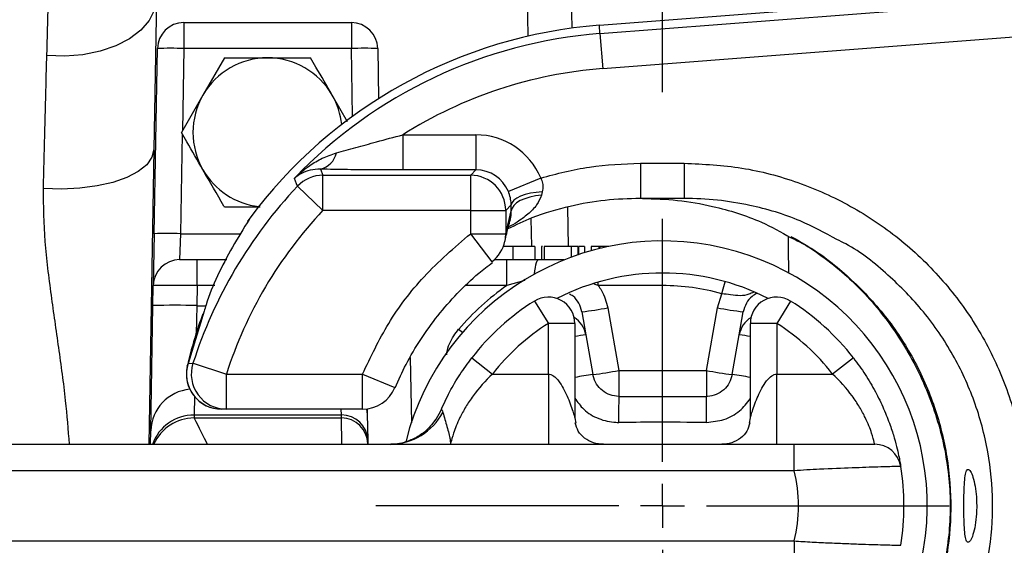
# Model space of a CAD drawing. Extents: x 330 to 4510, y 110 to 6446.
# Drawn here: x 2598 to 2711, y 1789 to 1849 of the extents above; entities that cross this region are included whole.
import ezdxf

# ---------------------------------------------------------------- set-up
doc = ezdxf.new("R2010")
doc.units = 0
doc.header["$LTSCALE"] = 22
doc.layers.get('0').update_dxf_attribs({"linetype": 'CONTINUOUS'})
doc.layers.add('AM_BOR', color=7, linetype='CONTINUOUS')
doc.styles.add('SLDTEXTSTYLE0', font='TXT', dxfattribs={"width": 0.605})
doc.dimstyles.new('SLDDIMSTYLE1', dxfattribs={"dimtxt": 44, "dimasz": 44, "dimexe": 0, "dimexo": 0.0625, "dimgap": 11, "dimtad": 1, "dimdec": 0, "dimrnd": 1e-09, "dimzin": 12, "dimtxsty": 'SLDTEXTSTYLE0', "dimsah": 1, "dimcen": 0.09, "dimazin": 3, "dimtfac": 1, "dimtdec": 0, "dimtmove": 0, "dimatfit": 3, "dimtolj": 1, "dimtzin": 12})

# ---------------------------------------------------------------- blocks, each defined once
blk = doc.blocks.new('_D_14')
at = {"layer": 'AM_BOR', "color": 7}
for p, q in [((2671.61, 1840.59), (2671.61, 2115.42)), ((2768.61, 1894.52), (2768.61, 2115.42)), ((2671.61, 2093.42), (2605.61, 2093.42)), ((2768.61, 2093.42), (2671.61, 2093.42)), ((2768.61, 2093.42), (2834.61, 2093.42))]:
    blk.add_line(p, q, dxfattribs=at)
for points in [[(2671.61, 2093.42), (2627.61, 2098.92), (2627.61, 2087.92)], [(2768.61, 2093.42), (2812.61, 2087.92), (2812.61, 2098.92)]]:
    blk.add_solid(points, dxfattribs=at)
at = {"layer": 'AM_BOR', "color": 7, "insert": (2686.5, 2150.14), "char_height": 44, "attachment_point": 1, "style": 'SLDTEXTSTYLE0'}
blk.add_mtext('97', dxfattribs=at)
blk = doc.blocks.new('SW_CENTERMARKSYMBOL_1')
at = {"layer": 'AM_BOR', "color": 0}
for p, q in [((0, 5), (0, 32.65)), ((0, 0), (0, 2.5)), ((-5, 0), (-32.65, 0)), ((0, 0), (-2.5, 0)), ((0, 0), (0, -2.5)), ((0, 0), (2.5, 0)), ((5, 0), (32.65, 0)), ((0, -5), (0, -32.65))]:
    blk.add_line(p, q, dxfattribs=at)

msp = doc.modelspace()

# ---------------------------------------------------------------- linework, layer by layer
at = {"color": 7, "linetype": 'CONTINUOUS'}
for p, q in [((2656.28, 1846.97), (2656.17, 1853.6)), ((2731.16, 1853.34), (2664.41, 1848.21)), ((2613.95, 1851.22), (2613.66, 1834.08)), ((2617.06, 1848.52), (2636.16, 1848.52)), ((2664.41, 1848.21), (2664.41, 1848.21)), ((2613.69, 1824.49), (2614.06, 1845.57)), ((2639.16, 1845.57), (2639.26, 1839.86)), ((2621.71, 1844.52), (2619.25, 1840.27)), ((2621.71, 1844.52), (2626.61, 1844.52)), ((2626.61, 1844.52), (2631.52, 1844.52)), ((2619.25, 1840.27), (2616.8, 1836.02)), ((2635.72, 1837.24), (2633.97, 1840.27)), ((2613.66, 1834.08), (2613.07, 1800.52)), ((2674.08, 1828.52), (2669.08, 1828.52)), ((2625.75, 1827.52), (2621.71, 1827.52)), ((2656.7, 1823.04), (2656.65, 1826.24)), ((2624.35, 1825.9), (2624.51, 1826.13)), ((2613.69, 1824.49), (2613.59, 1818.59)), ((2654.55, 1823.04), (2654.55, 1821.54)), ((2657.05, 1823.04), (2657.05, 1821.54)), ((2657.82, 1823.04), (2657.82, 1821.54)), ((2657.93, 1823.04), (2657.82, 1823.04)), ((2658.11, 1823.04), (2658.11, 1821.54)), ((2661.18, 1823.04), (2658.11, 1823.04)), ((2661.18, 1823.04), (2661.18, 1821.8)), ((2661.94, 1823.04), (2661.18, 1823.04)), ((2661.94, 1823.04), (2661.94, 1822.07)), ((2662.04, 1823.04), (2662.04, 1822.11)), ((2662.71, 1823.04), (2662.04, 1823.04)), ((2662.71, 1823.04), (2662.71, 1822.32)), ((2663.48, 1823.04), (2663.48, 1822.55)), ((2664.34, 1823.04), (2663.48, 1823.04)), ((2664.48, 1823.04), (2664.34, 1823.04)), ((2664.34, 1823.04), (2664.34, 1822.78)), ((2664.48, 1823.04), (2664.48, 1822.81)), ((2665.5, 1823.04), (2664.48, 1823.04)), ((2616.59, 1821.54), (2618.59, 1821.54)), ((2618.59, 1821.54), (2621.97, 1821.54)), ((2652.45, 1821.54), (2653.86, 1821.54)), ((2653.86, 1821.54), (2657.48, 1821.54)), ((2657.48, 1821.54), (2660.39, 1821.54)), ((2613.55, 1816.3), (2613.59, 1818.59)), ((2613.3, 1802.08), (2613.55, 1816.3)), ((2662.42, 1815.59), (2662.88, 1812.97)), ((2680.35, 1812.97), (2680.81, 1815.59)), ((2661.61, 1814.28), (2661.61, 1803.52)), ((2681.61, 1803.52), (2681.61, 1814.28)), ((2662.88, 1812.97), (2663.68, 1808.45)), ((2679.55, 1808.45), (2680.35, 1812.97)), ((2666.63, 1805.97), (2676.6, 1805.97)), ((2621.92, 1804.52), (2621.36, 1804.52)), ((2637.43, 1804.52), (2621.92, 1804.52)), ((2637.96, 1804.45), (2637.97, 1803.97)), ((2637.97, 1803.97), (2638.02, 1801.01)), ((2618.24, 1803.52), (2635.03, 1803.52)), ((2661.61, 1803.52), (2661.73, 1802.92)), ((2681.5, 1802.92), (2681.61, 1803.52)), ((2613.28, 1800.52), (2613.3, 1802.08)), ((2523.61, 1800.52), (2686.59, 1800.52)), ((2638.02, 1801.01), (2638.03, 1800.57)), ((2638.03, 1800.57), (2638.03, 1800.52))]:
    msp.add_line(p, q, dxfattribs=at)
at = {"color": 8, "linetype": 'CONTINUOUS'}
for p, q in [((2661.17, 1853.6), (2661.27, 1847.88)), ((2731.16, 1853.34), (2664.41, 1848.21)), ((2664.48, 1847.27), (2730.22, 1852.32)), ((2617.06, 1848.52), (2617.06, 1845.57)), ((2636.16, 1848.52), (2636.16, 1845.57)), ((2664.48, 1847.27), (2664.41, 1848.21)), ((2730.53, 1848.33), (2664.79, 1843.28)), ((2664.48, 1847.27), (2664.79, 1843.28)), ((2617.06, 1845.57), (2616.9, 1836.19)), ((2636.16, 1845.57), (2617.06, 1845.57)), ((2636.3, 1837.85), (2636.16, 1845.57)), ((2616.89, 1835.85), (2616.69, 1824.49)), ((2642.01, 1835.75), (2642.01, 1831.75)), ((2642.01, 1835.75), (2650.35, 1835.75)), ((2650.35, 1835.75), (2650.35, 1831.75)), ((2632.63, 1831.84), (2632.92, 1831.15)), ((2669.08, 1832.52), (2669.08, 1828.52)), ((2669.08, 1832.52), (2674.08, 1832.52)), ((2674.08, 1832.52), (2674.08, 1828.52)), ((2632.92, 1827.15), (2632.92, 1831.15)), ((2632.92, 1831.15), (2649.75, 1831.15)), ((2650.35, 1831.75), (2642.01, 1831.75)), ((2649.75, 1831.15), (2650.35, 1831.75)), ((2649.75, 1827.15), (2649.75, 1831.15)), ((2657.73, 1830.83), (2654.04, 1829.3)), ((2630.02, 1829.9), (2632.92, 1827.15)), ((2657.91, 1829.26), (2657.81, 1828.88)), ((2654.37, 1827.78), (2653.75, 1827.15)), ((2654.38, 1827.08), (2654.37, 1827.78)), ((2660.79, 1827.51), (2660.87, 1823.04)), ((2649.75, 1827.15), (2632.92, 1827.15)), ((2649.75, 1827.15), (2653.75, 1827.15)), ((2649.75, 1824.49), (2649.75, 1827.15)), ((2653.75, 1827.15), (2653.75, 1824.49)), ((2653.75, 1824.49), (2654.38, 1827.08)), ((2616.69, 1824.49), (2616.59, 1821.54)), ((2616.69, 1824.49), (2623.53, 1824.49)), ((2652.18, 1821.31), (2649.75, 1824.49)), ((2649.75, 1824.49), (2653.75, 1824.49)), ((2618.59, 1818.59), (2618.59, 1821.54)), ((2653.86, 1818.59), (2653.86, 1821.54)), ((2671.61, 1818.59), (2671.61, 1820.02)), ((2618.59, 1818.59), (2618.55, 1816.3)), ((2620.61, 1818.59), (2618.59, 1818.59)), ((2653.86, 1818.59), (2649.18, 1818.59)), ((2655.92, 1819.15), (2653.86, 1818.59)), ((2664.29, 1818.59), (2663.82, 1818.76)), ((2664.29, 1818.59), (2664.29, 1818.98)), ((2671.61, 1818.59), (2664.29, 1818.59)), ((2677.85, 1816.06), (2678.37, 1817.66)), ((2618.55, 1816.3), (2618.47, 1813.08)), ((2618.55, 1816.3), (2619.57, 1816.3)), ((2657.02, 1816.83), (2658.61, 1814.28)), ((2686.2, 1816.83), (2684.61, 1814.28)), ((2619.37, 1815.66), (2617.55, 1809.73)), ((2665.37, 1816.06), (2666.63, 1808.92)), ((2676.6, 1808.92), (2677.85, 1816.06)), ((2658.61, 1808.52), (2658.61, 1814.28)), ((2661.61, 1814.28), (2658.61, 1814.28)), ((2684.61, 1814.28), (2681.61, 1814.28)), ((2684.61, 1814.28), (2684.61, 1808.52)), ((2617.46, 1809.41), (2617.55, 1809.73)), ((2617.55, 1809.73), (2618.12, 1809.74)), ((2618.12, 1809.74), (2621.92, 1808.52)), ((2642.86, 1810.41), (2642.99, 1802.98)), ((2649.87, 1810.35), (2652.24, 1808.52)), ((2693.36, 1810.35), (2690.98, 1808.52)), ((2621.92, 1808.52), (2637.43, 1808.52)), ((2621.92, 1804.52), (2621.92, 1808.52)), ((2637.43, 1808.52), (2641.12, 1806.98)), ((2637.43, 1804.52), (2637.43, 1808.52)), ((2652.24, 1808.52), (2658.61, 1808.52)), ((2666.63, 1808.92), (2666.63, 1805.97)), ((2666.63, 1808.92), (2676.6, 1808.92)), ((2676.6, 1808.92), (2676.6, 1805.97)), ((2684.61, 1808.52), (2690.98, 1808.52)), ((2618.29, 1805.96), (2618.25, 1803.86)), ((2618.25, 1803.86), (2618.24, 1803.52)), ((2618.25, 1803.86), (2635.02, 1803.86)), ((2635.02, 1803.86), (2635.01, 1804.52)), ((2635.03, 1803.52), (2635.02, 1803.86)), ((2637.96, 1804.55), (2637.96, 1804.45)), ((2635.07, 1800.52), (2635.03, 1803.52)), ((2686.59, 1797.52), (2686.59, 1800.52)), ((2686.59, 1797.52), (2523.61, 1797.52)), ((2523.61, 1789.52), (2686.59, 1789.52)), ((2686.59, 1789.52), (2686.59, 1786.52))]:
    msp.add_line(p, q, dxfattribs=at)
at = {"color": 8, "linetype": 'CONTINUOUS', "flags": 128}
for points in [[(2613.95, 1851.22), (2613.74, 1849.97), (2613.14, 1848.76), (2612.18, 1847.66), (2610.89, 1846.68), (2609.33, 1845.87), (2607.54, 1845.26), (2605.58, 1844.86), (2603.53, 1844.7), (2601.46, 1844.78)], [(2613.66, 1834.08), (2613.44, 1833.2), (2612.84, 1832.35), (2611.88, 1831.58), (2610.58, 1830.9), (2609, 1830.34), (2607.19, 1829.93), (2605.21, 1829.67), (2603.15, 1829.57), (2601.07, 1829.65)], [(2630.02, 1829.9), (2629.9, 1830.18), (2629.66, 1830.79)], [(2657.91, 1829.26), (2657.21, 1829.2), (2656.55, 1829.09), (2655.95, 1828.94), (2655.43, 1828.76), (2654.99, 1828.54), (2654.67, 1828.3), (2654.46, 1828.04), (2654.37, 1827.78)], [(2657.81, 1828.88), (2657.13, 1828.8), (2656.49, 1828.67), (2655.91, 1828.48), (2655.4, 1828.26), (2654.98, 1828), (2654.67, 1827.71), (2654.47, 1827.4), (2654.38, 1827.08)], [(2653.66, 1823.64), (2653.72, 1824.03), (2653.75, 1824.49)], [(2657.03, 1819.91), (2657.07, 1820.28), (2657.12, 1820.65), (2657.18, 1820.96), (2657.25, 1821.21), (2657.32, 1821.39), (2657.4, 1821.5), (2657.48, 1821.54)], [(2678.37, 1817.66), (2678.53, 1818.22), (2678.68, 1818.75), (2678.76, 1819.03)], [(2648.38, 1813.63), (2648.8, 1813.27), (2648.82, 1813.25)], [(2637.9, 1804.54), (2637.9, 1804.53), (2637.97, 1803.97)]]:
    msp.add_lwpolyline(points, dxfattribs=at)
at = {"color": 7, "linetype": 'CONTINUOUS', "flags": 128}
msp.add_lwpolyline([(2645.32, 1802.72), (2645.83, 1803.4), (2646.34, 1804.35)], dxfattribs=at)
at = {"color": 7, "linetype": 'CONTINUOUS'}
for centre, radius, start, end in [((2617.06, 1845.52), 3, 90, 179), ((2668.61, 1793.52), 54.86, 94.3914, 143.5142), ((2636.16, 1845.52), 3, 1, 90), ((2626.61, 1836.02), 8.5, 90, 150), ((2626.61, 1836.02), 8.5, 30, 90), ((2626.61, 1836.02), 8.5, 150, 210), ((2626.61, 1836.02), 8.5, 6.1049, 30), ((2626.61, 1836.02), 8.5, 210, 263.217), ((2627.72, 1823.76), 4, 143.5142, 147.596), ((2671.61, 1793.52), 30.15, 347.6662, 165.7739), ((2649.75, 1824.49), 4, 307.3781, 347.7903), ((2616.59, 1818.54), 3, 90, 179), ((2671.61, 1793.52), 26.5, 62.9829, 117.0171), ((2658.61, 1814.28), 3, 0, 122.0468), ((2684.61, 1814.28), 3, 57.9532, 180), ((2671.61, 1793.52), 27.5, 122.0468, 142.248), ((2671.61, 1793.52), 27.5, 37.752, 57.9532), ((2621.36, 1808.52), 4, 167.1009, 270), ((2637.43, 1808.52), 4, 270, 337.3483), ((2618.24, 1798.52), 5, 90.0021, 156.4274), ((2618.24, 1798.52), 5, 90, 156.4218), ((2635.03, 1800.52), 3, 1, 90), ((2695.78, 1797.52), 3, 9.3965, 90), ((2671.61, 1793.52), 27.5, 350.6035, 9.3965)]:
    msp.add_arc(centre, radius, start, end, dxfattribs=at)
at = {"color": 8, "linetype": 'CONTINUOUS'}
for centre, radius, start, end in [((2668.61, 1793.52), 54.86, 94.3914, 143.5142), ((2668.61, 1793.52), 53.91, 94.3914, 136.2605), ((2615.56, 1802.59), 43.01, 88.0016, 91.9984), ((2637.66, 1802.59), 43.01, 88.0016, 91.9984), ((2668.61, 1793.52), 49.92, 94.3914, 122.2042), ((2632.08, 1834.21), 2.43, 283.1534, 347.7282), ((2632.93, 1827.15), 4, 90.0312, 136.6634), ((2649.74, 1827.15), 4, 0.0817, 89.9183), ((2668.61, 1793.52), 53.04, 136.6946, 162.1901), ((2668.61, 1793.52), 49.04, 136.6946, 162.1901), ((2615.19, 1781.51), 43.01, 88.0016, 91.9984), ((2671.61, 1793.57), 25.02, 74.3237, 90), ((2616.05, 1744.67), 71.68, 88.0016, 91.9984), ((2659.94, 1812.45), 2.98, 10.0316, 57.788), ((2657.08, 1858.77), 43.5, 277.0421, 280.9826), ((2686.14, 1858.77), 43.5, 259.0174, 262.9579), ((2683.28, 1812.45), 2.98, 122.212, 169.9684), ((2671.61, 1793.52), 24.5, 122.0468, 142.248), ((2671.61, 1793.52), 24.5, 37.752, 57.9532), ((2664.5, 1797.28), 15.77, 95.8901, 100.5416), ((2678.73, 1797.28), 15.77, 79.4584, 84.1099), ((2621.37, 1808.52), 4, 162.3886, 269.973), ((2621.92, 1808.52), 4, 162.1918, 269.9728), ((2668.43, 1770.85), 37.9, 97.2029, 100.3589), ((2658.34, 1851.63), 43.5, 277.0421, 280.9826), ((2684.88, 1851.63), 43.5, 259.0174, 262.9579), ((2674.8, 1770.85), 37.9, 79.6411, 82.7971), ((2618.2, 1801.91), 4.9, 95.1767, 178.0848), ((2756.9, 1803.75), 90.3, 178.5894, 180.4638), ((2586.33, 1803.75), 90.3, 359.5362, 1.4106), ((2618.2, 1798.87), 4.98, 89.3835, 160.761), ((2635.08, 1800.91), 2.95, 1.9883, 91.0326), ((2640.47, 1807.47), 6.96, 271.2826, 331.5742), ((2671.61, 1793.52), 15.5, 345.0448, 14.9552)]:
    msp.add_arc(centre, radius, start, end, dxfattribs=at)
for centre, major_axis, ratio, start_param, end_param in [((2650.34, 1827.75), (-5.66, -5.66), 0.998783, 2.751578, 3.926382), ((2650.34, 1827.75), (2.84, 2.84), 0.996359, 5.89317, 7.067974), ((2618.59, 1818.54), (5, -0.05), 0.010469, 1.571028, 3.14152), ((2671.61, 1793.51), (0, 30.73), 0.999999, 0.616007, 0.857023), ((2623.15, 1793.52), (-4.91, 10), 0.006908, 5.484393, 6.279791)]:
    msp.add_ellipse(centre, major_axis=major_axis, ratio=ratio, start_param=start_param, end_param=end_param, dxfattribs=at)
for points, knots in [([(2601.46, 1844.78), (2601.52, 1846.75), (2601.63, 1850.72), (2601.78, 1856.11), (2601.93, 1861.04), (2602.05, 1865.12), (2602.15, 1868.4), (2602.23, 1870.99), (2602.29, 1873.06), (2602.34, 1874.56), (2602.37, 1875.43), (2602.39, 1875.79), (2602.38, 1875.71), (2602.38, 1875.7)], [0, 0, 0, 0, 0.105718, 0.212398, 0.322201, 0.433115, 0.524586, 0.616708, 0.710898, 0.805807, 0.895748, 0.986315, 1, 1, 1, 1]), ([(2601.07, 1829.65), (2601.12, 1831.66), (2601.22, 1835.69), (2601.35, 1840.7), (2601.43, 1843.65), (2601.46, 1844.78)], [0, 0, 0, 0, 0.379717, 0.761995, 1, 1, 1, 1]), ([(2634.45, 1833.69), (2635.19, 1833.89), (2636.67, 1834.3), (2639.22, 1835.01), (2641.01, 1835.49), (2642.01, 1835.75)], [0, 0, 0, 0, 0.300678, 0.609736, 1, 1, 1, 1]), ([(2629.66, 1830.79), (2629.67, 1830.79), (2630.2, 1831.33), (2631.21, 1832.17), (2632.83, 1833.14), (2633.91, 1833.5), (2634.45, 1833.69)], [0, 0, 0, 0, 0.002882, 0.404834, 0.699148, 1, 1, 1, 1]), ([(2632.63, 1831.84), (2632.23, 1831.82), (2631.43, 1831.79), (2630.46, 1831.39), (2629.91, 1831.01), (2629.66, 1830.79), (2629.66, 1830.79)], [0, 0, 0, 0, 0.328013, 0.66514, 0.997098, 1, 1, 1, 1]), ([(2642.01, 1831.75), (2640.96, 1831.76), (2638.84, 1831.76), (2635.6, 1831.78), (2633.64, 1831.82), (2632.63, 1831.84)], [0, 0, 0, 0, 0.32219, 0.651277, 1, 1, 1, 1]), ([(2657.73, 1830.83), (2659.57, 1831.32), (2663.29, 1832.3), (2667.14, 1832.44), (2669.08, 1832.52)], [0, 0, 0, 0, 0.494568, 1, 1, 1, 1]), ([(2674.08, 1832.52), (2676.28, 1832.41), (2680.67, 1832.19), (2687.09, 1830.48), (2693.12, 1827.77), (2698.63, 1824.09), (2703.42, 1819.53), (2707.39, 1814.24), (2710.39, 1808.36), (2712.39, 1802.06), (2713.27, 1795.52), (2713.06, 1788.93), (2711.73, 1782.47), (2709.35, 1776.32), (2705.96, 1770.67), (2701.68, 1765.65), (2696.6, 1761.44), (2690.9, 1758.1), (2684.7, 1755.81), (2679.02, 1754.67), (2675.45, 1754.56), (2674.08, 1754.52)], [0, 0, 0, 0, 0.0538, 0.1076, 0.161402, 0.215203, 0.268965, 0.322726, 0.376405, 0.430085, 0.48369, 0.537295, 0.590864, 0.644433, 0.698019, 0.751605, 0.805253, 0.858902, 0.912634, 0.966366, 1, 1, 1, 1]), ([(2657.73, 1830.83), (2657.82, 1830.64), (2657.99, 1830.24), (2658, 1829.69), (2657.93, 1829.38), (2657.91, 1829.26)], [0, 0, 0, 0, 0.388163, 0.775889, 1, 1, 1, 1]), ([(2604.04, 1800.52), (2603.91, 1802.18), (2603.62, 1805.88), (2602.82, 1811.55), (2601.95, 1817.6), (2601.17, 1823.68), (2601.1, 1827.65), (2601.07, 1829.65)], [0, 0, 0, 0, 0.165472, 0.368116, 0.571774, 0.78461, 1, 1, 1, 1]), ([(2657.81, 1828.88), (2657.65, 1828.5), (2657.29, 1827.65), (2656.26, 1826.69), (2655.17, 1825.84), (2654.38, 1825.42), (2654.03, 1825.24)], [0, 0, 0, 0, 0.226973, 0.500252, 0.780975, 1, 1, 1, 1]), ([(2654.37, 1827.78), (2654.36, 1827.99), (2654.33, 1828.4), (2654.18, 1828.95), (2654.07, 1829.24), (2654.04, 1829.3)], [0, 0, 0, 0, 0.44584, 0.895626, 1, 1, 1, 1]), ([(2637.43, 1808.52), (2638.36, 1810.47), (2640.25, 1814.43), (2644.39, 1819.9), (2647.91, 1822.92), (2649.75, 1824.49)], [0, 0, 0, 0, 0.317896, 0.645021, 1, 1, 1, 1]), ([(2685.99, 1820), (2685.98, 1820.87), (2685.97, 1822.31), (2685.96, 1823.66), (2685.96, 1824.2)], [0, 0, 0, 0, 0.605716, 1, 1, 1, 1]), ([(2686.19, 1824.08), (2686.87, 1823.74), (2689.3, 1822.53), (2693, 1819.53), (2697.08, 1815.25), (2700.35, 1810.25), (2702.73, 1804.84), (2704.16, 1799.07), (2704.61, 1793.2), (2704.05, 1787.29), (2702.52, 1781.61), (2700.04, 1776.22), (2696.73, 1771.35), (2692.57, 1767.14), (2689.2, 1764.42), (2687.1, 1763.39), (2686.78, 1763.23)], [0, 0, 0, 0, 0.030892, 0.109783, 0.190978, 0.269604, 0.350527, 0.428883, 0.509522, 0.587715, 0.668176, 0.746373, 0.826828, 0.905194, 0.985817, 1, 1, 1, 1]), ([(2691.36, 1763.17), (2691.9, 1763.44), (2694.19, 1764.58), (2697.76, 1767.51), (2701.84, 1771.78), (2705.12, 1776.78), (2707.49, 1782.19), (2708.93, 1787.97), (2709.37, 1793.84), (2708.81, 1799.75), (2707.28, 1805.43), (2704.8, 1810.81), (2701.49, 1815.68), (2697.33, 1819.9), (2693.94, 1822.63), (2691.82, 1823.67), (2691.48, 1823.83)], [0, 0, 0, 0, 0.024801, 0.104112, 0.185739, 0.264784, 0.346137, 0.424911, 0.505978, 0.584588, 0.665477, 0.74409, 0.824974, 0.903756, 0.984809, 1, 1, 1, 1]), ([(2664.29, 1818.59), (2664.42, 1818.41), (2664.94, 1817.64), (2665.19, 1816.74), (2665.37, 1816.06)], [0, 0, 0, 0, 0.244777, 1, 1, 1, 1]), ([(2682, 1817.84), (2681.81, 1817.76), (2681.26, 1817.52), (2680.49, 1817.38), (2679.44, 1817.53), (2678.71, 1817.62), (2678.37, 1817.66)], [0, 0, 0, 0, 0.153363, 0.460794, 0.755499, 1, 1, 1, 1]), ([(2647.02, 1810.72), (2647.02, 1810.81), (2647.11, 1811.57), (2647.58, 1812.59), (2648.19, 1813.38), (2648.38, 1813.63)], [0, 0, 0, 0, 0.081182, 0.705784, 1, 1, 1, 1]), ([(2652.24, 1808.52), (2652.24, 1808.52), (2651.43, 1807.75), (2650.3, 1806.5), (2649.16, 1804.77), (2648.33, 1803.25), (2647.75, 1801.72), (2647.48, 1800.68), (2647.45, 1800.57), (2647.44, 1800.52)], [0, 0, 0, 0, 0.000004, 0.242381, 0.35781, 0.473098, 0.667711, 0.853205, 1, 1, 1, 1]), ([(2658.61, 1808.52), (2658.61, 1807.51), (2658.61, 1805.96), (2658.61, 1804.1), (2658.61, 1802.82), (2658.61, 1801.79), (2658.61, 1800.79), (2658.61, 1800.62), (2658.61, 1800.52)], [0, 0, 0, 0, 0.239457, 0.368361, 0.5, 0.631639, 0.760543, 1, 1, 1, 1]), ([(2658.61, 1808.52), (2658.7, 1808.51), (2658.9, 1808.48), (2659.33, 1808.24), (2660.05, 1807.45), (2660.77, 1806.02), (2661.3, 1804.58), (2661.54, 1803.79), (2661.6, 1803.55), (2661.61, 1803.53), (2661.61, 1803.52)], [0, 0, 0, 0, 0.038864, 0.084424, 0.205356, 0.499998, 0.79464, 0.915576, 0.961136, 1, 1, 1, 1]), ([(2681.61, 1803.52), (2681.62, 1803.53), (2681.62, 1803.55), (2681.69, 1803.79), (2681.92, 1804.58), (2682.45, 1806.02), (2683.17, 1807.45), (2683.9, 1808.24), (2684.32, 1808.48), (2684.52, 1808.51), (2684.61, 1808.52)], [0, 0, 0, 0, 0.038859, 0.084417, 0.205358, 0.5, 0.794642, 0.915568, 0.96113, 1, 1, 1, 1]), ([(2684.61, 1800.52), (2684.61, 1800.62), (2684.61, 1800.79), (2684.61, 1801.79), (2684.61, 1802.82), (2684.61, 1804.1), (2684.61, 1805.96), (2684.61, 1807.51), (2684.61, 1808.52)], [0, 0, 0, 0, 0.239457, 0.368361, 0.5, 0.631639, 0.760543, 1, 1, 1, 1]), ([(2695.78, 1800.52), (2695.78, 1800.52), (2695.78, 1800.52), (2695.74, 1800.71), (2695.48, 1801.71), (2694.89, 1803.25), (2694.08, 1804.76), (2692.93, 1806.49), (2691.8, 1807.75), (2690.98, 1808.52), (2690.98, 1808.52)], [0, 0, 0, 0, 0.000004, 0.146789, 0.332278, 0.526883, 0.639897, 0.757628, 0.999996, 1, 1, 1, 1]), ([(2661.61, 1805.77), (2661.93, 1805.33), (2662.63, 1804.33), (2664.3, 1803.36), (2665.73, 1803.03), (2666.5, 1803.02), (2666.61, 1803.02)], [0, 0, 0, 0, 0.271852, 0.609951, 0.947981, 1, 1, 1, 1]), ([(2676.62, 1803.02), (2677.29, 1803.09), (2678.64, 1803.22), (2680.43, 1804.2), (2681.23, 1805.22), (2681.61, 1805.72)], [0, 0, 0, 0, 0.342288, 0.684643, 1, 1, 1, 1]), ([(2646.34, 1804.35), (2646.36, 1804.4), (2646.42, 1804.5), (2646.53, 1804.43), (2646.57, 1804.25), (2646.59, 1804.16)], [0, 0, 0, 0, 0.262749, 0.620627, 1, 1, 1, 1]), ([(2646.59, 1804.16), (2646.74, 1803.62), (2647.03, 1802.54), (2647.4, 1801.32), (2647.43, 1800.84), (2647.44, 1800.66), (2647.44, 1800.56), (2647.44, 1800.53), (2647.44, 1800.52), (2647.44, 1800.52), (2647.44, 1800.52), (2647.44, 1800.52), (2647.44, 1800.52), (2647.44, 1800.52)], [0, 0, 0, 0, 0.333261, 0.66356, 0.7453, 0.827045, 0.911954, 0.954767, 0.97622, 0.986952, 0.992318, 0.997685, 1, 1, 1, 1]), ([(2676.62, 1803.02), (2674.62, 1803.02), (2671.28, 1803.03), (2667.94, 1803.02), (2666.61, 1803.02)], [0, 0, 0, 0, 0.59915, 1, 1, 1, 1]), ([(2698.74, 1798.01), (2698.61, 1798), (2698.35, 1798), (2696.31, 1797.94), (2693.31, 1797.84), (2689.88, 1797.71), (2687.56, 1797.57), (2686.59, 1797.52)], [0, 0, 0, 0, 0.210737, 0.421244, 0.632227, 0.845074, 1, 1, 1, 1]), ([(2686.59, 1789.52), (2687.27, 1789.48), (2688.67, 1789.39), (2690.7, 1789.3), (2692.63, 1789.22), (2694.36, 1789.15), (2695.86, 1789.11), (2697.07, 1789.07), (2697.97, 1789.05), (2698.61, 1789.03), (2698.7, 1789.03), (2698.74, 1789.03)], [0, 0, 0, 0, 0.108758, 0.220695, 0.330118, 0.442891, 0.549859, 0.660036, 0.765162, 0.873379, 1, 1, 1, 1])]:
    msp.add_open_spline(points, degree=3, knots=knots, dxfattribs=at)
at = {"color": 7, "linetype": 'CONTINUOUS'}
for points, knots in [([(2633.97, 1840.27), (2633.36, 1841.34), (2632.53, 1842.76), (2631.72, 1844.17), (2631.52, 1844.52)], [0, 0, 0, 0, 0.751402, 1, 1, 1, 1]), ([(2619.25, 1831.77), (2618.63, 1832.84), (2617.81, 1834.26), (2617, 1835.67), (2616.8, 1836.02)], [0, 0, 0, 0, 0.751402, 1, 1, 1, 1]), ([(2621.71, 1827.52), (2621.68, 1827.56), (2620.87, 1828.96), (2620.05, 1830.38), (2619.25, 1831.77)], [0, 0, 0, 0, 0.029596, 1, 1, 1, 1]), ([(2669.08, 1828.52), (2667.74, 1828.47), (2665.05, 1828.39), (2660.91, 1827.63), (2657.17, 1826.57), (2654.89, 1825.48), (2653.99, 1825.04)], [0, 0, 0, 0, 0.256486, 0.51636, 0.807789, 1, 1, 1, 1]), ([(2669.32, 1828.52), (2670.65, 1828.47), (2673.35, 1828.39), (2677.91, 1827.55), (2682.31, 1826.24), (2685.1, 1824.68), (2686.19, 1824.08)], [0, 0, 0, 0, 0.227085, 0.45717, 0.788648, 1, 1, 1, 1]), ([(2691.48, 1823.83), (2690.1, 1824.58), (2686.96, 1826.29), (2682.3, 1827.64), (2677.85, 1828.4), (2675.34, 1828.48), (2674.08, 1828.52)], [0, 0, 0, 0, 0.25822, 0.587072, 0.792356, 1, 1, 1, 1]), ([(2654.25, 1826.12), (2654.26, 1826.14), (2654.38, 1826.34), (2654.38, 1826.73), (2654.38, 1827.08)], [0, 0, 0, 0, 0.102315, 1, 1, 1, 1]), ([(2624.51, 1826.13), (2623.87, 1825.08), (2621.92, 1821.87), (2620.18, 1818.37), (2619.45, 1815.9), (2619.37, 1815.66)], [0, 0, 0, 0, 0.3047349, 0.9303891, 1, 1, 1, 1]), ([(2653.65, 1823.64), (2653.66, 1823.65), (2653.79, 1824.27), (2654, 1825.15), (2654.2, 1825.84), (2654.27, 1826.11)], [0, 0, 0, 0, 0.012138, 0.620696, 1, 1, 1, 1]), ([(2686.24, 1824.16), (2686.28, 1824.13), (2687.31, 1823.64), (2689.16, 1822.41), (2691.75, 1820.47), (2694.13, 1818.25), (2696.32, 1815.8), (2698.31, 1813.1), (2700.07, 1810.21), (2701.55, 1807.14), (2702.75, 1803.96), (2703.63, 1800.72), (2704.19, 1797.44), (2704.43, 1794.19), (2704.33, 1790.97), (2703.92, 1787.78), (2703.2, 1784.59), (2702.17, 1781.43), (2700.84, 1778.33), (2699.21, 1775.35), (2697.32, 1772.52), (2695.18, 1769.9), (2692.83, 1767.52), (2690.3, 1765.43), (2688.27, 1764), (2687.06, 1763.36), (2686.8, 1763.22)], [0, 0, 0, 0, 0.0020669, 0.0463234, 0.0898463, 0.1334173, 0.1779201, 0.2231995, 0.2690318, 0.3151345, 0.3611458, 0.4067063, 0.4515722, 0.4955878, 0.5388191, 0.5820322, 0.6261447, 0.6711137, 0.7167451, 0.7627769, 0.8089009, 0.8546978, 0.8998939, 0.9442922, 0.9878921, 1, 1, 1, 1]), ([(2654.55, 1823.04), (2654.32, 1823.04), (2653.94, 1823.04), (2653.61, 1823.04), (2653.48, 1823.04)], [0, 0, 0, 0, 0.58714, 1, 1, 1, 1]), ([(2657.05, 1823.04), (2657.04, 1823.04), (2657.02, 1823.04), (2656.75, 1823.04), (2656.29, 1823.04), (2655.8, 1823.04), (2655.2, 1823.04), (2654.77, 1823.04), (2654.55, 1823.04)], [0, 0, 0, 0, 0.250526, 0.500164, 0.625273, 0.750198, 0.875111, 1, 1, 1, 1]), ([(2641.15, 1806.96), (2641.55, 1807.86), (2642.39, 1809.75), (2644.03, 1812.49), (2645.98, 1815.2), (2648.19, 1817.71), (2650.29, 1819.75), (2651.71, 1820.83), (2652.24, 1821.23)], [0, 0, 0, 0, 0.160437, 0.340739, 0.52284, 0.706357, 0.890749, 1, 1, 1, 1]), ([(2662.42, 1815.59), (2662.42, 1815.6), (2662.35, 1815.95), (2662.1, 1816.6), (2661.59, 1817.31), (2661.14, 1817.55), (2661.01, 1817.62)], [0, 0, 0, 0, 0.010685, 0.413971, 0.81554, 1, 1, 1, 1]), ([(2682.38, 1817.72), (2682.18, 1817.61), (2681.68, 1817.34), (2681.09, 1816.59), (2680.9, 1815.93), (2680.81, 1815.59)], [0, 0, 0, 0, 0.24687, 0.617363, 1, 1, 1, 1]), ([(2619.24, 1815.37), (2619.02, 1814.77), (2618.35, 1812.95), (2617.83, 1810.96), (2617.5, 1809.58), (2617.46, 1809.41)], [0, 0, 0, 0, 0.3034722, 0.9161287, 1, 1, 1, 1]), ([(2646.34, 1804.35), (2646.67, 1805.07), (2647.29, 1806.44), (2648.49, 1808.48), (2649.41, 1809.72), (2649.87, 1810.35)], [0, 0, 0, 0, 0.354619, 0.673502, 1, 1, 1, 1]), ([(2693.36, 1810.35), (2693.81, 1809.73), (2694.73, 1808.49), (2695.88, 1806.52), (2696.83, 1804.55), (2697.53, 1802.76), (2698.03, 1801.21), (2698.45, 1799.6), (2698.7, 1798.27), (2698.73, 1798.09), (2698.74, 1798.01)], [0, 0, 0, 0, 0.118768, 0.237438, 0.354822, 0.472101, 0.571712, 0.671273, 0.856101, 1, 1, 1, 1]), ([(2666.63, 1805.97), (2666.29, 1806.01), (2665.62, 1806.07), (2664.72, 1806.59), (2664.04, 1807.35), (2663.76, 1808.03), (2663.68, 1808.41), (2663.68, 1808.45)], [0, 0, 0, 0, 0.241509, 0.483011, 0.724685, 0.966442, 1, 1, 1, 1]), ([(2679.55, 1808.45), (2679.46, 1808.13), (2679.28, 1807.47), (2678.61, 1806.68), (2677.74, 1806.14), (2677.02, 1805.98), (2676.64, 1805.97), (2676.6, 1805.97)], [0, 0, 0, 0, 0.241734, 0.483466, 0.725226, 0.96693, 1, 1, 1, 1]), ([(2645.36, 1802.81), (2645.12, 1802.54), (2644.56, 1801.91), (2643.45, 1801.2), (2642.24, 1800.72), (2641.27, 1800.53), (2640.82, 1800.53), (2640.65, 1800.53)], [0, 0, 0, 0, 0.190763, 0.447862, 0.685583, 0.88562, 1, 1, 1, 1]), ([(2664.88, 1800.52), (2664.5, 1800.55), (2663.79, 1800.6), (2662.74, 1801.14), (2661.96, 1801.96), (2661.76, 1802.64), (2661.66, 1802.97)], [0, 0, 0, 0, 0.303239, 0.567313, 0.79495, 1, 1, 1, 1]), ([(2681.56, 1802.97), (2681.47, 1802.64), (2681.27, 1801.96), (2680.48, 1801.14), (2679.43, 1800.6), (2678.73, 1800.55), (2678.35, 1800.52)], [0, 0, 0, 0, 0.20505, 0.432687, 0.696761, 1, 1, 1, 1]), ([(2686.59, 1800.52), (2687.33, 1800.52), (2689.09, 1800.52), (2691.68, 1800.52), (2693.95, 1800.52), (2695.49, 1800.52), (2695.69, 1800.52), (2695.78, 1800.52)], [0, 0, 0, 0, 0.156142, 0.369567, 0.580315, 0.790142, 1, 1, 1, 1]), ([(2707.4, 1793.52), (2707.39, 1793.97), (2707.36, 1794.88), (2707.17, 1796.09), (2706.91, 1797.04), (2706.61, 1797.62), (2706.35, 1797.73), (2706.15, 1797.35), (2706.02, 1796.53), (2705.96, 1795.38), (2705.94, 1794.02), (2705.94, 1792.6), (2705.97, 1791.29), (2706.05, 1790.23), (2706.19, 1789.54), (2706.41, 1789.29), (2706.68, 1789.51), (2706.98, 1790.19), (2707.24, 1791.26), (2707.38, 1792.44), (2707.4, 1793.22), (2707.4, 1793.52)], [0, 0, 0, 0, 0.051784, 0.103527, 0.156382, 0.211077, 0.266507, 0.321289, 0.375019, 0.428173, 0.481237, 0.534357, 0.587498, 0.640604, 0.693662, 0.746891, 0.800812, 0.855775, 0.911194, 0.965573, 1, 1, 1, 1])]:
    msp.add_open_spline(points, degree=3, knots=knots, dxfattribs=at)

# ---------------------------------------------------------------- block references
at = {"layer": 'AM_BOR', "color": 7}
msp.add_blockref('SW_CENTERMARKSYMBOL_1', (2671.61, 1793.52), dxfattribs=at)

# ---------------------------------------------------------------- dimensions: what is measured, and where the dimension line sits
dim = msp.add_linear_dim(base=(2671.61, 2093.42), p1=(2768.61, 1872.52), p2=(2671.61, 1818.59), dimstyle='SLDDIMSTYLE1', dxfattribs=at)
dim.commit()
dim.dimension.update_dxf_attribs({"geometry": '_D_14', "text_midpoint": (2720.11, 2093.42), "dimtype": 160})

doc.saveas('drawing.dxf')
